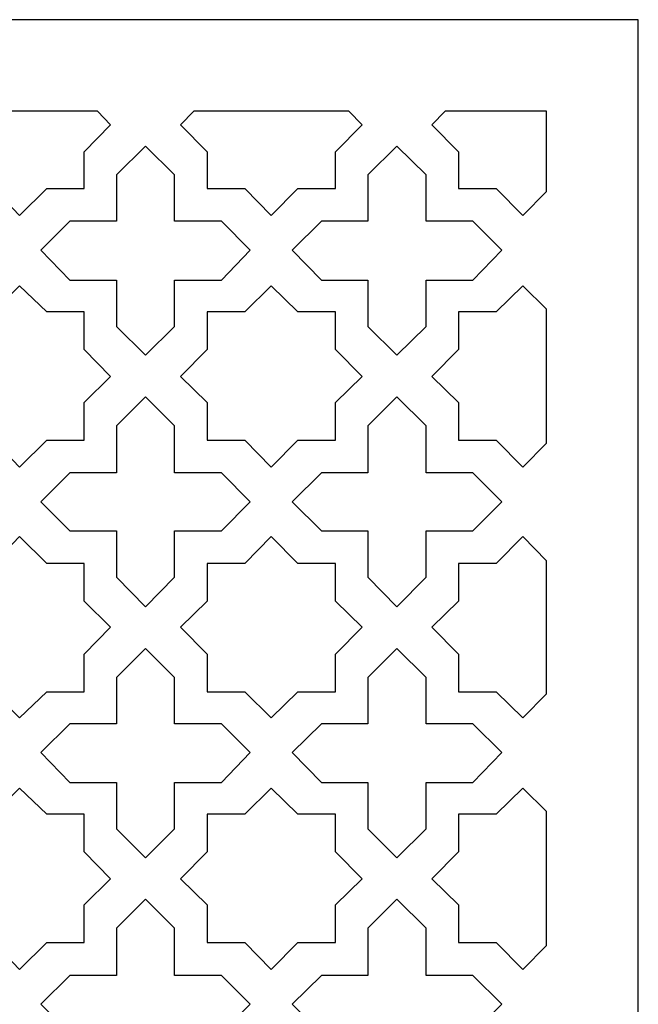
# Model space of a CAD drawing. Units: millimetres. Extents: x -187 to -32, y -115 to 132.
# Drawn here: x -110 to -32, y 8 to 132 of the extents above; entities that cross this region are included whole.
import ezdxf

# ---------------------------------------------------------------- set-up
doc = ezdxf.new("R2010")
doc.units = ezdxf.units.MM
doc.header["$MEASUREMENT"] = 0
doc.layers.add('layer 1', color=7, linetype='Continuous')

msp = doc.modelspace()

# ---------------------------------------------------------------- linework, layer by layer
at = {"layer": 'layer 1', "color": 250}
msp.add_open_spline([(-187.4045, -114.9704), (-187.4045, -114.9704), (-187.4045, 131.8554), (-187.4045, 131.8554), (-187.4045, 131.8554), (-187.4045, 131.8554), (-32.4314, 131.8554), (-32.4314, 131.8554), (-32.4314, 131.8554), (-32.4314, 131.8554), (-32.4314, -114.9704), (-32.4314, -114.9704), (-32.4314, -114.9704), (-32.4314, -114.9704), (-187.4045, -114.9704), (-187.4045, -114.9704)], degree=3, knots=[0, 0, 0, 0, 0.2, 0.2, 0.2, 0.2, 0.4, 0.4, 0.4, 0.4, 0.6, 0.6, 0.6, 0.6, 1, 1, 1, 1], dxfattribs=at)
at = {"layer": 'layer 1', "color": 7}
for points, knots in [([(-117.9014, 110.7024), (-117.9014, 110.7024), (-117.9014, 115.2958), (-117.9014, 115.2958), (-117.9014, 115.2958), (-117.9014, 115.2958), (-121.286, 118.68), (-121.286, 118.68), (-121.286, 118.68), (-121.286, 118.68), (-119.5937, 120.3723), (-119.5937, 120.3723), (-119.5937, 120.3723), (-119.5937, 120.3723), (-100.1693, 120.3723), (-100.1693, 120.3723), (-100.1693, 120.3723), (-100.1693, 120.3723), (-98.5253, 118.68), (-98.5253, 118.68), (-98.5253, 118.68), (-98.5253, 118.68), (-101.8252, 115.2958), (-101.8252, 115.2958), (-101.8252, 115.2958), (-101.8252, 115.2958), (-101.8252, 110.7024), (-101.8252, 110.7024), (-101.8252, 110.7024), (-101.8252, 110.7024), (-106.5392, 110.7024), (-106.5392, 110.7024), (-106.5392, 110.7024), (-106.5392, 110.7024), (-109.9238, 107.3178), (-109.9238, 107.3178), (-109.9238, 107.3178), (-109.9238, 107.3178), (-113.1874, 110.7024), (-113.1874, 110.7024), (-113.1874, 110.7024), (-113.1874, 110.7024), (-117.9014, 110.7024), (-117.9014, 110.7024)], [0, 0, 0, 0, 0.08333333, 0.08333333, 0.08333333, 0.08333333, 0.16666667, 0.16666667, 0.16666667, 0.16666667, 0.25, 0.25, 0.25, 0.25, 0.33333333, 0.33333333, 0.33333333, 0.33333333, 0.41666667, 0.41666667, 0.41666667, 0.41666667, 0.5, 0.5, 0.5, 0.5, 0.58333333, 0.58333333, 0.58333333, 0.58333333, 0.66666667, 0.66666667, 0.66666667, 0.66666667, 0.75, 0.75, 0.75, 0.75, 0.83333333, 0.83333333, 0.83333333, 0.83333333, 1, 1, 1, 1]), ([(-86.4378, 110.7024), (-86.4378, 110.7024), (-86.4378, 115.2958), (-86.4378, 115.2958), (-86.4378, 115.2958), (-86.4378, 115.2958), (-89.762, 118.68), (-89.762, 118.68), (-89.762, 118.68), (-89.762, 118.68), (-88.1061, 120.3723), (-88.1061, 120.3723), (-88.1061, 120.3723), (-88.1061, 120.3723), (-68.6813, 120.3723), (-68.6813, 120.3723), (-68.6813, 120.3723), (-68.6813, 120.3723), (-67.0253, 118.68), (-67.0253, 118.68), (-67.0253, 118.68), (-67.0253, 118.68), (-70.3616, 115.2958), (-70.3616, 115.2958), (-70.3616, 115.2958), (-70.3616, 115.2958), (-70.3616, 110.7024), (-70.3616, 110.7024), (-70.3616, 110.7024), (-70.3616, 110.7024), (-75.0636, 110.7024), (-75.0636, 110.7024), (-75.0636, 110.7024), (-75.0636, 110.7024), (-78.3999, 107.3178), (-78.3999, 107.3178), (-78.3999, 107.3178), (-78.3999, 107.3178), (-81.7238, 110.7024), (-81.7238, 110.7024), (-81.7238, 110.7024), (-81.7238, 110.7024), (-86.4378, 110.7024), (-86.4378, 110.7024)], [0, 0, 0, 0, 0.08333333, 0.08333333, 0.08333333, 0.08333333, 0.16666667, 0.16666667, 0.16666667, 0.16666667, 0.25, 0.25, 0.25, 0.25, 0.33333333, 0.33333333, 0.33333333, 0.33333333, 0.41666667, 0.41666667, 0.41666667, 0.41666667, 0.5, 0.5, 0.5, 0.5, 0.58333333, 0.58333333, 0.58333333, 0.58333333, 0.66666667, 0.66666667, 0.66666667, 0.66666667, 0.75, 0.75, 0.75, 0.75, 0.83333333, 0.83333333, 0.83333333, 0.83333333, 1, 1, 1, 1]), ([(-54.9378, 110.7024), (-54.9378, 110.7024), (-54.9378, 115.2958), (-54.9378, 115.2958), (-54.9378, 115.2958), (-54.9378, 115.2958), (-58.2741, 118.68), (-58.2741, 118.68), (-58.2741, 118.68), (-58.2741, 118.68), (-56.6181, 120.3723), (-56.6181, 120.3723), (-56.6181, 120.3723), (-56.6181, 120.3723), (-43.9142, 120.3723), (-43.9142, 120.3723), (-43.9142, 120.3723), (-43.9142, 120.3723), (-43.9142, 110.3399), (-43.9142, 110.3399), (-43.9142, 110.3399), (-43.9142, 110.3399), (-46.8999, 107.3178), (-46.8999, 107.3178), (-46.8999, 107.3178), (-46.8999, 107.3178), (-50.2358, 110.7024), (-50.2358, 110.7024), (-50.2358, 110.7024), (-50.2358, 110.7024), (-54.9378, 110.7024), (-54.9378, 110.7024)], [0, 0, 0, 0, 0.11111111, 0.11111111, 0.11111111, 0.11111111, 0.22222222, 0.22222222, 0.22222222, 0.22222222, 0.33333333, 0.33333333, 0.33333333, 0.33333333, 0.44444444, 0.44444444, 0.44444444, 0.44444444, 0.55555556, 0.55555556, 0.55555556, 0.55555556, 0.66666667, 0.66666667, 0.66666667, 0.66666667, 0.77777778, 0.77777778, 0.77777778, 0.77777778, 1, 1, 1, 1]), ([(-103.6385, 99.2193), (-103.6385, 99.2193), (-107.2646, 102.9664), (-107.2646, 102.9664), (-107.2646, 102.9664), (-107.2646, 102.9664), (-103.6385, 106.5928), (-103.6385, 106.5928), (-103.6385, 106.5928), (-103.6385, 106.5928), (-97.7999, 106.5928), (-97.7999, 106.5928), (-97.7999, 106.5928), (-97.7999, 106.5928), (-97.7999, 112.3947), (-97.7999, 112.3947), (-97.7999, 112.3947), (-97.7999, 112.3947), (-94.1618, 116.0208), (-94.1618, 116.0208), (-94.1618, 116.0208), (-94.1618, 116.0208), (-90.5114, 112.3947), (-90.5114, 112.3947), (-90.5114, 112.3947), (-90.5114, 112.3947), (-90.5114, 106.5928), (-90.5114, 106.5928), (-90.5114, 106.5928), (-90.5114, 106.5928), (-84.6489, 106.5928), (-84.6489, 106.5928), (-84.6489, 106.5928), (-84.6489, 106.5928), (-81.0347, 102.9664), (-81.0347, 102.9664), (-81.0347, 102.9664), (-81.0347, 102.9664), (-84.6489, 99.2193), (-84.6489, 99.2193), (-84.6489, 99.2193), (-84.6489, 99.2193), (-90.5114, 99.2193), (-90.5114, 99.2193), (-90.5114, 99.2193), (-90.5114, 99.2193), (-90.5234, 93.4174), (-90.5234, 93.4174), (-90.5234, 93.4174), (-90.5234, 93.4174), (-94.1618, 89.7909), (-94.1618, 89.7909), (-94.1618, 89.7909), (-94.1618, 89.7909), (-97.8123, 93.4174), (-97.8123, 93.4174), (-97.8123, 93.4174), (-97.8123, 93.4174), (-97.7999, 99.2193), (-97.7999, 99.2193), (-97.7999, 99.2193), (-97.7999, 99.2193), (-103.6385, 99.2193), (-103.6385, 99.2193)], [0, 0, 0, 0, 0.05882353, 0.05882353, 0.05882353, 0.05882353, 0.11764706, 0.11764706, 0.11764706, 0.11764706, 0.17647059, 0.17647059, 0.17647059, 0.17647059, 0.23529412, 0.23529412, 0.23529412, 0.23529412, 0.29411765, 0.29411765, 0.29411765, 0.29411765, 0.35294118, 0.35294118, 0.35294118, 0.35294118, 0.41176471, 0.41176471, 0.41176471, 0.41176471, 0.47058824, 0.47058824, 0.47058824, 0.47058824, 0.52941176, 0.52941176, 0.52941176, 0.52941176, 0.58823529, 0.58823529, 0.58823529, 0.58823529, 0.64705882, 0.64705882, 0.64705882, 0.64705882, 0.70588235, 0.70588235, 0.70588235, 0.70588235, 0.76470588, 0.76470588, 0.76470588, 0.76470588, 0.82352941, 0.82352941, 0.82352941, 0.82352941, 0.88235294, 0.88235294, 0.88235294, 0.88235294, 1, 1, 1, 1]), ([(-72.1262, 99.2193), (-72.1262, 99.2193), (-75.801, 102.9664), (-75.801, 102.9664), (-75.801, 102.9664), (-75.801, 102.9664), (-72.1262, 106.5928), (-72.1262, 106.5928), (-72.1262, 106.5928), (-72.1262, 106.5928), (-66.3123, 106.5928), (-66.3123, 106.5928), (-66.3123, 106.5928), (-66.3123, 106.5928), (-66.3123, 112.3947), (-66.3123, 112.3947), (-66.3123, 112.3947), (-66.3123, 112.3947), (-62.6739, 116.0208), (-62.6739, 116.0208), (-62.6739, 116.0208), (-62.6739, 116.0208), (-59.0114, 112.3947), (-59.0114, 112.3947), (-59.0114, 112.3947), (-59.0114, 112.3947), (-59.0114, 106.5928), (-59.0114, 106.5928), (-59.0114, 106.5928), (-59.0114, 106.5928), (-53.1612, 106.5928), (-53.1612, 106.5928), (-53.1612, 106.5928), (-53.1612, 106.5928), (-49.5348, 102.9664), (-49.5348, 102.9664), (-49.5348, 102.9664), (-49.5348, 102.9664), (-53.1612, 99.2193), (-53.1612, 99.2193), (-53.1612, 99.2193), (-53.1612, 99.2193), (-59.0114, 99.2193), (-59.0114, 99.2193), (-59.0114, 99.2193), (-59.0114, 99.2193), (-59.0234, 93.4174), (-59.0234, 93.4174), (-59.0234, 93.4174), (-59.0234, 93.4174), (-62.6739, 89.7909), (-62.6739, 89.7909), (-62.6739, 89.7909), (-62.6739, 89.7909), (-66.3243, 93.4174), (-66.3243, 93.4174), (-66.3243, 93.4174), (-66.3243, 93.4174), (-66.3123, 99.2193), (-66.3123, 99.2193), (-66.3123, 99.2193), (-66.3123, 99.2193), (-72.1262, 99.2193), (-72.1262, 99.2193)], [0, 0, 0, 0, 0.05882353, 0.05882353, 0.05882353, 0.05882353, 0.11764706, 0.11764706, 0.11764706, 0.11764706, 0.17647059, 0.17647059, 0.17647059, 0.17647059, 0.23529412, 0.23529412, 0.23529412, 0.23529412, 0.29411765, 0.29411765, 0.29411765, 0.29411765, 0.35294118, 0.35294118, 0.35294118, 0.35294118, 0.41176471, 0.41176471, 0.41176471, 0.41176471, 0.47058824, 0.47058824, 0.47058824, 0.47058824, 0.52941176, 0.52941176, 0.52941176, 0.52941176, 0.58823529, 0.58823529, 0.58823529, 0.58823529, 0.64705882, 0.64705882, 0.64705882, 0.64705882, 0.70588235, 0.70588235, 0.70588235, 0.70588235, 0.76470588, 0.76470588, 0.76470588, 0.76470588, 0.82352941, 0.82352941, 0.82352941, 0.82352941, 0.88235294, 0.88235294, 0.88235294, 0.88235294, 1, 1, 1, 1]), ([(-117.9014, 79.1541), (-117.9014, 79.1541), (-117.9014, 83.8681), (-117.9014, 83.8681), (-117.9014, 83.8681), (-117.9014, 83.8681), (-121.286, 87.1317), (-121.286, 87.1317), (-121.286, 87.1317), (-121.286, 87.1317), (-117.9014, 90.5163), (-117.9014, 90.5163), (-117.9014, 90.5163), (-117.9014, 90.5163), (-117.9014, 95.2303), (-117.9014, 95.2303), (-117.9014, 95.2303), (-117.9014, 95.2303), (-113.1874, 95.2303), (-113.1874, 95.2303), (-113.1874, 95.2303), (-113.1874, 95.2303), (-109.9238, 98.4939), (-109.9238, 98.4939), (-109.9238, 98.4939), (-109.9238, 98.4939), (-106.5392, 95.2303), (-106.5392, 95.2303), (-106.5392, 95.2303), (-106.5392, 95.2303), (-101.8252, 95.2303), (-101.8252, 95.2303), (-101.8252, 95.2303), (-101.8252, 95.2303), (-101.8252, 90.5163), (-101.8252, 90.5163), (-101.8252, 90.5163), (-101.8252, 90.5163), (-98.5253, 87.1317), (-98.5253, 87.1317), (-98.5253, 87.1317), (-98.5253, 87.1317), (-101.8252, 83.8681), (-101.8252, 83.8681), (-101.8252, 83.8681), (-101.8252, 83.8681), (-101.8252, 79.1541), (-101.8252, 79.1541), (-101.8252, 79.1541), (-101.8252, 79.1541), (-106.5392, 79.1541), (-106.5392, 79.1541), (-106.5392, 79.1541), (-106.5392, 79.1541), (-109.9238, 75.7696), (-109.9238, 75.7696), (-109.9238, 75.7696), (-109.9238, 75.7696), (-113.1874, 79.1541), (-113.1874, 79.1541), (-113.1874, 79.1541), (-113.1874, 79.1541), (-117.9014, 79.1541), (-117.9014, 79.1541)], [0, 0, 0, 0, 0.05882353, 0.05882353, 0.05882353, 0.05882353, 0.11764706, 0.11764706, 0.11764706, 0.11764706, 0.17647059, 0.17647059, 0.17647059, 0.17647059, 0.23529412, 0.23529412, 0.23529412, 0.23529412, 0.29411765, 0.29411765, 0.29411765, 0.29411765, 0.35294118, 0.35294118, 0.35294118, 0.35294118, 0.41176471, 0.41176471, 0.41176471, 0.41176471, 0.47058824, 0.47058824, 0.47058824, 0.47058824, 0.52941176, 0.52941176, 0.52941176, 0.52941176, 0.58823529, 0.58823529, 0.58823529, 0.58823529, 0.64705882, 0.64705882, 0.64705882, 0.64705882, 0.70588235, 0.70588235, 0.70588235, 0.70588235, 0.76470588, 0.76470588, 0.76470588, 0.76470588, 0.82352941, 0.82352941, 0.82352941, 0.82352941, 0.88235294, 0.88235294, 0.88235294, 0.88235294, 1, 1, 1, 1]), ([(-86.4378, 79.1541), (-86.4378, 79.1541), (-86.4378, 83.8681), (-86.4378, 83.8681), (-86.4378, 83.8681), (-86.4378, 83.8681), (-89.762, 87.1317), (-89.762, 87.1317), (-89.762, 87.1317), (-89.762, 87.1317), (-86.4378, 90.5163), (-86.4378, 90.5163), (-86.4378, 90.5163), (-86.4378, 90.5163), (-86.4378, 95.2303), (-86.4378, 95.2303), (-86.4378, 95.2303), (-86.4378, 95.2303), (-81.7238, 95.2303), (-81.7238, 95.2303), (-81.7238, 95.2303), (-81.7238, 95.2303), (-78.3999, 98.4939), (-78.3999, 98.4939), (-78.3999, 98.4939), (-78.3999, 98.4939), (-75.0636, 95.2303), (-75.0636, 95.2303), (-75.0636, 95.2303), (-75.0636, 95.2303), (-70.3616, 95.2303), (-70.3616, 95.2303), (-70.3616, 95.2303), (-70.3616, 95.2303), (-70.3616, 90.5163), (-70.3616, 90.5163), (-70.3616, 90.5163), (-70.3616, 90.5163), (-67.0253, 87.1317), (-67.0253, 87.1317), (-67.0253, 87.1317), (-67.0253, 87.1317), (-70.3616, 83.8681), (-70.3616, 83.8681), (-70.3616, 83.8681), (-70.3616, 83.8681), (-70.3616, 79.1541), (-70.3616, 79.1541), (-70.3616, 79.1541), (-70.3616, 79.1541), (-75.0636, 79.1541), (-75.0636, 79.1541), (-75.0636, 79.1541), (-75.0636, 79.1541), (-78.3999, 75.7696), (-78.3999, 75.7696), (-78.3999, 75.7696), (-78.3999, 75.7696), (-81.7238, 79.1541), (-81.7238, 79.1541), (-81.7238, 79.1541), (-81.7238, 79.1541), (-86.4378, 79.1541), (-86.4378, 79.1541)], [0, 0, 0, 0, 0.05882353, 0.05882353, 0.05882353, 0.05882353, 0.11764706, 0.11764706, 0.11764706, 0.11764706, 0.17647059, 0.17647059, 0.17647059, 0.17647059, 0.23529412, 0.23529412, 0.23529412, 0.23529412, 0.29411765, 0.29411765, 0.29411765, 0.29411765, 0.35294118, 0.35294118, 0.35294118, 0.35294118, 0.41176471, 0.41176471, 0.41176471, 0.41176471, 0.47058824, 0.47058824, 0.47058824, 0.47058824, 0.52941176, 0.52941176, 0.52941176, 0.52941176, 0.58823529, 0.58823529, 0.58823529, 0.58823529, 0.64705882, 0.64705882, 0.64705882, 0.64705882, 0.70588235, 0.70588235, 0.70588235, 0.70588235, 0.76470588, 0.76470588, 0.76470588, 0.76470588, 0.82352941, 0.82352941, 0.82352941, 0.82352941, 0.88235294, 0.88235294, 0.88235294, 0.88235294, 1, 1, 1, 1]), ([(-54.9378, 79.1541), (-54.9378, 79.1541), (-54.9378, 83.8681), (-54.9378, 83.8681), (-54.9378, 83.8681), (-54.9378, 83.8681), (-58.2741, 87.1317), (-58.2741, 87.1317), (-58.2741, 87.1317), (-58.2741, 87.1317), (-54.9378, 90.5163), (-54.9378, 90.5163), (-54.9378, 90.5163), (-54.9378, 90.5163), (-54.9378, 95.2303), (-54.9378, 95.2303), (-54.9378, 95.2303), (-54.9378, 95.2303), (-50.2358, 95.2303), (-50.2358, 95.2303), (-50.2358, 95.2303), (-50.2358, 95.2303), (-46.8999, 98.4939), (-46.8999, 98.4939), (-46.8999, 98.4939), (-46.8999, 98.4939), (-43.9142, 95.5932), (-43.9142, 95.5932), (-43.9142, 95.5932), (-43.9142, 95.5932), (-43.9142, 78.7916), (-43.9142, 78.7916), (-43.9142, 78.7916), (-43.9142, 78.7916), (-46.8999, 75.7696), (-46.8999, 75.7696), (-46.8999, 75.7696), (-46.8999, 75.7696), (-50.2358, 79.1541), (-50.2358, 79.1541), (-50.2358, 79.1541), (-50.2358, 79.1541), (-54.9378, 79.1541), (-54.9378, 79.1541)], [0, 0, 0, 0, 0.08333333, 0.08333333, 0.08333333, 0.08333333, 0.16666667, 0.16666667, 0.16666667, 0.16666667, 0.25, 0.25, 0.25, 0.25, 0.33333333, 0.33333333, 0.33333333, 0.33333333, 0.41666667, 0.41666667, 0.41666667, 0.41666667, 0.5, 0.5, 0.5, 0.5, 0.58333333, 0.58333333, 0.58333333, 0.58333333, 0.66666667, 0.66666667, 0.66666667, 0.66666667, 0.75, 0.75, 0.75, 0.75, 0.83333333, 0.83333333, 0.83333333, 0.83333333, 1, 1, 1, 1]), ([(-103.6385, 67.792), (-103.6385, 67.792), (-107.2646, 71.4181), (-107.2646, 71.4181), (-107.2646, 71.4181), (-107.2646, 71.4181), (-103.6385, 75.0446), (-103.6385, 75.0446), (-103.6385, 75.0446), (-103.6385, 75.0446), (-97.7999, 75.0446), (-97.7999, 75.0446), (-97.7999, 75.0446), (-97.7999, 75.0446), (-97.7999, 80.9674), (-97.7999, 80.9674), (-97.7999, 80.9674), (-97.7999, 80.9674), (-94.1618, 84.5935), (-94.1618, 84.5935), (-94.1618, 84.5935), (-94.1618, 84.5935), (-90.5114, 80.9674), (-90.5114, 80.9674), (-90.5114, 80.9674), (-90.5114, 80.9674), (-90.5114, 75.0446), (-90.5114, 75.0446), (-90.5114, 75.0446), (-90.5114, 75.0446), (-84.6489, 75.0446), (-84.6489, 75.0446), (-84.6489, 75.0446), (-84.6489, 75.0446), (-81.0347, 71.4181), (-81.0347, 71.4181), (-81.0347, 71.4181), (-81.0347, 71.4181), (-84.6489, 67.792), (-84.6489, 67.792), (-84.6489, 67.792), (-84.6489, 67.792), (-90.5114, 67.792), (-90.5114, 67.792), (-90.5114, 67.792), (-90.5114, 67.792), (-90.5234, 61.9901), (-90.5234, 61.9901), (-90.5234, 61.9901), (-90.5234, 61.9901), (-94.1618, 58.2427), (-94.1618, 58.2427), (-94.1618, 58.2427), (-94.1618, 58.2427), (-97.8123, 61.9901), (-97.8123, 61.9901), (-97.8123, 61.9901), (-97.8123, 61.9901), (-97.7999, 67.792), (-97.7999, 67.792), (-97.7999, 67.792), (-97.7999, 67.792), (-103.6385, 67.792), (-103.6385, 67.792)], [0, 0, 0, 0, 0.05882353, 0.05882353, 0.05882353, 0.05882353, 0.11764706, 0.11764706, 0.11764706, 0.11764706, 0.17647059, 0.17647059, 0.17647059, 0.17647059, 0.23529412, 0.23529412, 0.23529412, 0.23529412, 0.29411765, 0.29411765, 0.29411765, 0.29411765, 0.35294118, 0.35294118, 0.35294118, 0.35294118, 0.41176471, 0.41176471, 0.41176471, 0.41176471, 0.47058824, 0.47058824, 0.47058824, 0.47058824, 0.52941176, 0.52941176, 0.52941176, 0.52941176, 0.58823529, 0.58823529, 0.58823529, 0.58823529, 0.64705882, 0.64705882, 0.64705882, 0.64705882, 0.70588235, 0.70588235, 0.70588235, 0.70588235, 0.76470588, 0.76470588, 0.76470588, 0.76470588, 0.82352941, 0.82352941, 0.82352941, 0.82352941, 0.88235294, 0.88235294, 0.88235294, 0.88235294, 1, 1, 1, 1]), ([(-72.1262, 67.792), (-72.1262, 67.792), (-75.801, 71.4181), (-75.801, 71.4181), (-75.801, 71.4181), (-75.801, 71.4181), (-72.1262, 75.0446), (-72.1262, 75.0446), (-72.1262, 75.0446), (-72.1262, 75.0446), (-66.3123, 75.0446), (-66.3123, 75.0446), (-66.3123, 75.0446), (-66.3123, 75.0446), (-66.3123, 80.9674), (-66.3123, 80.9674), (-66.3123, 80.9674), (-66.3123, 80.9674), (-62.6739, 84.5935), (-62.6739, 84.5935), (-62.6739, 84.5935), (-62.6739, 84.5935), (-59.0114, 80.9674), (-59.0114, 80.9674), (-59.0114, 80.9674), (-59.0114, 80.9674), (-59.0114, 75.0446), (-59.0114, 75.0446), (-59.0114, 75.0446), (-59.0114, 75.0446), (-53.1612, 75.0446), (-53.1612, 75.0446), (-53.1612, 75.0446), (-53.1612, 75.0446), (-49.5348, 71.4181), (-49.5348, 71.4181), (-49.5348, 71.4181), (-49.5348, 71.4181), (-53.1612, 67.792), (-53.1612, 67.792), (-53.1612, 67.792), (-53.1612, 67.792), (-59.0114, 67.792), (-59.0114, 67.792), (-59.0114, 67.792), (-59.0114, 67.792), (-59.0234, 61.9901), (-59.0234, 61.9901), (-59.0234, 61.9901), (-59.0234, 61.9901), (-62.6739, 58.2427), (-62.6739, 58.2427), (-62.6739, 58.2427), (-62.6739, 58.2427), (-66.3243, 61.9901), (-66.3243, 61.9901), (-66.3243, 61.9901), (-66.3243, 61.9901), (-66.3123, 67.792), (-66.3123, 67.792), (-66.3123, 67.792), (-66.3123, 67.792), (-72.1262, 67.792), (-72.1262, 67.792)], [0, 0, 0, 0, 0.05882353, 0.05882353, 0.05882353, 0.05882353, 0.11764706, 0.11764706, 0.11764706, 0.11764706, 0.17647059, 0.17647059, 0.17647059, 0.17647059, 0.23529412, 0.23529412, 0.23529412, 0.23529412, 0.29411765, 0.29411765, 0.29411765, 0.29411765, 0.35294118, 0.35294118, 0.35294118, 0.35294118, 0.41176471, 0.41176471, 0.41176471, 0.41176471, 0.47058824, 0.47058824, 0.47058824, 0.47058824, 0.52941176, 0.52941176, 0.52941176, 0.52941176, 0.58823529, 0.58823529, 0.58823529, 0.58823529, 0.64705882, 0.64705882, 0.64705882, 0.64705882, 0.70588235, 0.70588235, 0.70588235, 0.70588235, 0.76470588, 0.76470588, 0.76470588, 0.76470588, 0.82352941, 0.82352941, 0.82352941, 0.82352941, 0.88235294, 0.88235294, 0.88235294, 0.88235294, 1, 1, 1, 1]), ([(-117.9014, 47.6059), (-117.9014, 47.6059), (-117.9014, 52.3199), (-117.9014, 52.3199), (-117.9014, 52.3199), (-117.9014, 52.3199), (-121.286, 55.7044), (-121.286, 55.7044), (-121.286, 55.7044), (-121.286, 55.7044), (-117.9014, 58.9681), (-117.9014, 58.9681), (-117.9014, 58.9681), (-117.9014, 58.9681), (-117.9014, 63.682), (-117.9014, 63.682), (-117.9014, 63.682), (-117.9014, 63.682), (-113.1874, 63.682), (-113.1874, 63.682), (-113.1874, 63.682), (-113.1874, 63.682), (-109.9238, 67.0666), (-109.9238, 67.0666), (-109.9238, 67.0666), (-109.9238, 67.0666), (-106.5392, 63.682), (-106.5392, 63.682), (-106.5392, 63.682), (-106.5392, 63.682), (-101.8252, 63.682), (-101.8252, 63.682), (-101.8252, 63.682), (-101.8252, 63.682), (-101.8252, 58.9681), (-101.8252, 58.9681), (-101.8252, 58.9681), (-101.8252, 58.9681), (-98.5253, 55.7044), (-98.5253, 55.7044), (-98.5253, 55.7044), (-98.5253, 55.7044), (-101.8252, 52.3199), (-101.8252, 52.3199), (-101.8252, 52.3199), (-101.8252, 52.3199), (-101.8252, 47.6059), (-101.8252, 47.6059), (-101.8252, 47.6059), (-101.8252, 47.6059), (-106.5392, 47.6059), (-106.5392, 47.6059), (-106.5392, 47.6059), (-106.5392, 47.6059), (-109.9238, 44.3423), (-109.9238, 44.3423), (-109.9238, 44.3423), (-109.9238, 44.3423), (-113.1874, 47.6059), (-113.1874, 47.6059), (-113.1874, 47.6059), (-113.1874, 47.6059), (-117.9014, 47.6059), (-117.9014, 47.6059)], [0, 0, 0, 0, 0.05882353, 0.05882353, 0.05882353, 0.05882353, 0.11764706, 0.11764706, 0.11764706, 0.11764706, 0.17647059, 0.17647059, 0.17647059, 0.17647059, 0.23529412, 0.23529412, 0.23529412, 0.23529412, 0.29411765, 0.29411765, 0.29411765, 0.29411765, 0.35294118, 0.35294118, 0.35294118, 0.35294118, 0.41176471, 0.41176471, 0.41176471, 0.41176471, 0.47058824, 0.47058824, 0.47058824, 0.47058824, 0.52941176, 0.52941176, 0.52941176, 0.52941176, 0.58823529, 0.58823529, 0.58823529, 0.58823529, 0.64705882, 0.64705882, 0.64705882, 0.64705882, 0.70588235, 0.70588235, 0.70588235, 0.70588235, 0.76470588, 0.76470588, 0.76470588, 0.76470588, 0.82352941, 0.82352941, 0.82352941, 0.82352941, 0.88235294, 0.88235294, 0.88235294, 0.88235294, 1, 1, 1, 1]), ([(-86.4378, 47.6059), (-86.4378, 47.6059), (-86.4378, 52.3199), (-86.4378, 52.3199), (-86.4378, 52.3199), (-86.4378, 52.3199), (-89.762, 55.7044), (-89.762, 55.7044), (-89.762, 55.7044), (-89.762, 55.7044), (-86.4378, 58.9681), (-86.4378, 58.9681), (-86.4378, 58.9681), (-86.4378, 58.9681), (-86.4378, 63.682), (-86.4378, 63.682), (-86.4378, 63.682), (-86.4378, 63.682), (-81.7238, 63.682), (-81.7238, 63.682), (-81.7238, 63.682), (-81.7238, 63.682), (-78.3999, 67.0666), (-78.3999, 67.0666), (-78.3999, 67.0666), (-78.3999, 67.0666), (-75.0636, 63.682), (-75.0636, 63.682), (-75.0636, 63.682), (-75.0636, 63.682), (-70.3616, 63.682), (-70.3616, 63.682), (-70.3616, 63.682), (-70.3616, 63.682), (-70.3616, 58.9681), (-70.3616, 58.9681), (-70.3616, 58.9681), (-70.3616, 58.9681), (-67.0253, 55.7044), (-67.0253, 55.7044), (-67.0253, 55.7044), (-67.0253, 55.7044), (-70.3616, 52.3199), (-70.3616, 52.3199), (-70.3616, 52.3199), (-70.3616, 52.3199), (-70.3616, 47.6059), (-70.3616, 47.6059), (-70.3616, 47.6059), (-70.3616, 47.6059), (-75.0636, 47.6059), (-75.0636, 47.6059), (-75.0636, 47.6059), (-75.0636, 47.6059), (-78.3999, 44.3423), (-78.3999, 44.3423), (-78.3999, 44.3423), (-78.3999, 44.3423), (-81.7238, 47.6059), (-81.7238, 47.6059), (-81.7238, 47.6059), (-81.7238, 47.6059), (-86.4378, 47.6059), (-86.4378, 47.6059)], [0, 0, 0, 0, 0.05882353, 0.05882353, 0.05882353, 0.05882353, 0.11764706, 0.11764706, 0.11764706, 0.11764706, 0.17647059, 0.17647059, 0.17647059, 0.17647059, 0.23529412, 0.23529412, 0.23529412, 0.23529412, 0.29411765, 0.29411765, 0.29411765, 0.29411765, 0.35294118, 0.35294118, 0.35294118, 0.35294118, 0.41176471, 0.41176471, 0.41176471, 0.41176471, 0.47058824, 0.47058824, 0.47058824, 0.47058824, 0.52941176, 0.52941176, 0.52941176, 0.52941176, 0.58823529, 0.58823529, 0.58823529, 0.58823529, 0.64705882, 0.64705882, 0.64705882, 0.64705882, 0.70588235, 0.70588235, 0.70588235, 0.70588235, 0.76470588, 0.76470588, 0.76470588, 0.76470588, 0.82352941, 0.82352941, 0.82352941, 0.82352941, 0.88235294, 0.88235294, 0.88235294, 0.88235294, 1, 1, 1, 1]), ([(-54.9378, 47.6059), (-54.9378, 47.6059), (-54.9378, 52.3199), (-54.9378, 52.3199), (-54.9378, 52.3199), (-54.9378, 52.3199), (-58.2741, 55.7044), (-58.2741, 55.7044), (-58.2741, 55.7044), (-58.2741, 55.7044), (-54.9378, 58.9681), (-54.9378, 58.9681), (-54.9378, 58.9681), (-54.9378, 58.9681), (-54.9378, 63.682), (-54.9378, 63.682), (-54.9378, 63.682), (-54.9378, 63.682), (-50.2358, 63.682), (-50.2358, 63.682), (-50.2358, 63.682), (-50.2358, 63.682), (-46.8999, 67.0666), (-46.8999, 67.0666), (-46.8999, 67.0666), (-46.8999, 67.0666), (-43.9142, 64.0449), (-43.9142, 64.0449), (-43.9142, 64.0449), (-43.9142, 64.0449), (-43.9142, 47.364), (-43.9142, 47.364), (-43.9142, 47.364), (-43.9142, 47.364), (-46.8999, 44.3423), (-46.8999, 44.3423), (-46.8999, 44.3423), (-46.8999, 44.3423), (-50.2358, 47.6059), (-50.2358, 47.6059), (-50.2358, 47.6059), (-50.2358, 47.6059), (-54.9378, 47.6059), (-54.9378, 47.6059)], [0, 0, 0, 0, 0.08333333, 0.08333333, 0.08333333, 0.08333333, 0.16666667, 0.16666667, 0.16666667, 0.16666667, 0.25, 0.25, 0.25, 0.25, 0.33333333, 0.33333333, 0.33333333, 0.33333333, 0.41666667, 0.41666667, 0.41666667, 0.41666667, 0.5, 0.5, 0.5, 0.5, 0.58333333, 0.58333333, 0.58333333, 0.58333333, 0.66666667, 0.66666667, 0.66666667, 0.66666667, 0.75, 0.75, 0.75, 0.75, 0.83333333, 0.83333333, 0.83333333, 0.83333333, 1, 1, 1, 1]), ([(-103.6385, 36.2437), (-103.6385, 36.2437), (-107.2646, 39.9908), (-107.2646, 39.9908), (-107.2646, 39.9908), (-107.2646, 39.9908), (-103.6385, 43.6169), (-103.6385, 43.6169), (-103.6385, 43.6169), (-103.6385, 43.6169), (-97.7999, 43.6169), (-97.7999, 43.6169), (-97.7999, 43.6169), (-97.7999, 43.6169), (-97.7999, 49.4191), (-97.7999, 49.4191), (-97.7999, 49.4191), (-97.7999, 49.4191), (-94.1618, 53.0452), (-94.1618, 53.0452), (-94.1618, 53.0452), (-94.1618, 53.0452), (-90.5114, 49.4191), (-90.5114, 49.4191), (-90.5114, 49.4191), (-90.5114, 49.4191), (-90.5114, 43.6169), (-90.5114, 43.6169), (-90.5114, 43.6169), (-90.5114, 43.6169), (-84.6489, 43.6169), (-84.6489, 43.6169), (-84.6489, 43.6169), (-84.6489, 43.6169), (-81.0347, 39.9908), (-81.0347, 39.9908), (-81.0347, 39.9908), (-81.0347, 39.9908), (-84.6489, 36.2437), (-84.6489, 36.2437), (-84.6489, 36.2437), (-84.6489, 36.2437), (-90.5114, 36.2437), (-90.5114, 36.2437), (-90.5114, 36.2437), (-90.5114, 36.2437), (-90.5234, 30.4418), (-90.5234, 30.4418), (-90.5234, 30.4418), (-90.5234, 30.4418), (-94.1618, 26.8154), (-94.1618, 26.8154), (-94.1618, 26.8154), (-94.1618, 26.8154), (-97.8123, 30.4418), (-97.8123, 30.4418), (-97.8123, 30.4418), (-97.8123, 30.4418), (-97.7999, 36.2437), (-97.7999, 36.2437), (-97.7999, 36.2437), (-97.7999, 36.2437), (-103.6385, 36.2437), (-103.6385, 36.2437)], [0, 0, 0, 0, 0.05882353, 0.05882353, 0.05882353, 0.05882353, 0.11764706, 0.11764706, 0.11764706, 0.11764706, 0.17647059, 0.17647059, 0.17647059, 0.17647059, 0.23529412, 0.23529412, 0.23529412, 0.23529412, 0.29411765, 0.29411765, 0.29411765, 0.29411765, 0.35294118, 0.35294118, 0.35294118, 0.35294118, 0.41176471, 0.41176471, 0.41176471, 0.41176471, 0.47058824, 0.47058824, 0.47058824, 0.47058824, 0.52941176, 0.52941176, 0.52941176, 0.52941176, 0.58823529, 0.58823529, 0.58823529, 0.58823529, 0.64705882, 0.64705882, 0.64705882, 0.64705882, 0.70588235, 0.70588235, 0.70588235, 0.70588235, 0.76470588, 0.76470588, 0.76470588, 0.76470588, 0.82352941, 0.82352941, 0.82352941, 0.82352941, 0.88235294, 0.88235294, 0.88235294, 0.88235294, 1, 1, 1, 1]), ([(-72.1262, 36.2437), (-72.1262, 36.2437), (-75.801, 39.9908), (-75.801, 39.9908), (-75.801, 39.9908), (-75.801, 39.9908), (-72.1262, 43.6169), (-72.1262, 43.6169), (-72.1262, 43.6169), (-72.1262, 43.6169), (-66.3123, 43.6169), (-66.3123, 43.6169), (-66.3123, 43.6169), (-66.3123, 43.6169), (-66.3123, 49.4191), (-66.3123, 49.4191), (-66.3123, 49.4191), (-66.3123, 49.4191), (-62.6739, 53.0452), (-62.6739, 53.0452), (-62.6739, 53.0452), (-62.6739, 53.0452), (-59.0114, 49.4191), (-59.0114, 49.4191), (-59.0114, 49.4191), (-59.0114, 49.4191), (-59.0114, 43.6169), (-59.0114, 43.6169), (-59.0114, 43.6169), (-59.0114, 43.6169), (-53.1612, 43.6169), (-53.1612, 43.6169), (-53.1612, 43.6169), (-53.1612, 43.6169), (-49.5348, 39.9908), (-49.5348, 39.9908), (-49.5348, 39.9908), (-49.5348, 39.9908), (-53.1612, 36.2437), (-53.1612, 36.2437), (-53.1612, 36.2437), (-53.1612, 36.2437), (-59.0114, 36.2437), (-59.0114, 36.2437), (-59.0114, 36.2437), (-59.0114, 36.2437), (-59.0234, 30.4418), (-59.0234, 30.4418), (-59.0234, 30.4418), (-59.0234, 30.4418), (-62.6739, 26.8154), (-62.6739, 26.8154), (-62.6739, 26.8154), (-62.6739, 26.8154), (-66.3243, 30.4418), (-66.3243, 30.4418), (-66.3243, 30.4418), (-66.3243, 30.4418), (-66.3123, 36.2437), (-66.3123, 36.2437), (-66.3123, 36.2437), (-66.3123, 36.2437), (-72.1262, 36.2437), (-72.1262, 36.2437)], [0, 0, 0, 0, 0.05882353, 0.05882353, 0.05882353, 0.05882353, 0.11764706, 0.11764706, 0.11764706, 0.11764706, 0.17647059, 0.17647059, 0.17647059, 0.17647059, 0.23529412, 0.23529412, 0.23529412, 0.23529412, 0.29411765, 0.29411765, 0.29411765, 0.29411765, 0.35294118, 0.35294118, 0.35294118, 0.35294118, 0.41176471, 0.41176471, 0.41176471, 0.41176471, 0.47058824, 0.47058824, 0.47058824, 0.47058824, 0.52941176, 0.52941176, 0.52941176, 0.52941176, 0.58823529, 0.58823529, 0.58823529, 0.58823529, 0.64705882, 0.64705882, 0.64705882, 0.64705882, 0.70588235, 0.70588235, 0.70588235, 0.70588235, 0.76470588, 0.76470588, 0.76470588, 0.76470588, 0.82352941, 0.82352941, 0.82352941, 0.82352941, 0.88235294, 0.88235294, 0.88235294, 0.88235294, 1, 1, 1, 1]), ([(-117.9014, 16.1786), (-117.9014, 16.1786), (-117.9014, 20.8926), (-117.9014, 20.8926), (-117.9014, 20.8926), (-117.9014, 20.8926), (-121.286, 24.1562), (-121.286, 24.1562), (-121.286, 24.1562), (-121.286, 24.1562), (-117.9014, 27.5407), (-117.9014, 27.5407), (-117.9014, 27.5407), (-117.9014, 27.5407), (-117.9014, 32.2547), (-117.9014, 32.2547), (-117.9014, 32.2547), (-117.9014, 32.2547), (-113.1874, 32.2547), (-113.1874, 32.2547), (-113.1874, 32.2547), (-113.1874, 32.2547), (-109.9238, 35.5184), (-109.9238, 35.5184), (-109.9238, 35.5184), (-109.9238, 35.5184), (-106.5392, 32.2547), (-106.5392, 32.2547), (-106.5392, 32.2547), (-106.5392, 32.2547), (-101.8252, 32.2547), (-101.8252, 32.2547), (-101.8252, 32.2547), (-101.8252, 32.2547), (-101.8252, 27.5407), (-101.8252, 27.5407), (-101.8252, 27.5407), (-101.8252, 27.5407), (-98.5253, 24.1562), (-98.5253, 24.1562), (-98.5253, 24.1562), (-98.5253, 24.1562), (-101.8252, 20.8926), (-101.8252, 20.8926), (-101.8252, 20.8926), (-101.8252, 20.8926), (-101.8252, 16.1786), (-101.8252, 16.1786), (-101.8252, 16.1786), (-101.8252, 16.1786), (-106.5392, 16.1786), (-106.5392, 16.1786), (-106.5392, 16.1786), (-106.5392, 16.1786), (-109.9238, 12.794), (-109.9238, 12.794), (-109.9238, 12.794), (-109.9238, 12.794), (-113.1874, 16.1786), (-113.1874, 16.1786), (-113.1874, 16.1786), (-113.1874, 16.1786), (-117.9014, 16.1786), (-117.9014, 16.1786)], [0, 0, 0, 0, 0.05882353, 0.05882353, 0.05882353, 0.05882353, 0.11764706, 0.11764706, 0.11764706, 0.11764706, 0.17647059, 0.17647059, 0.17647059, 0.17647059, 0.23529412, 0.23529412, 0.23529412, 0.23529412, 0.29411765, 0.29411765, 0.29411765, 0.29411765, 0.35294118, 0.35294118, 0.35294118, 0.35294118, 0.41176471, 0.41176471, 0.41176471, 0.41176471, 0.47058824, 0.47058824, 0.47058824, 0.47058824, 0.52941176, 0.52941176, 0.52941176, 0.52941176, 0.58823529, 0.58823529, 0.58823529, 0.58823529, 0.64705882, 0.64705882, 0.64705882, 0.64705882, 0.70588235, 0.70588235, 0.70588235, 0.70588235, 0.76470588, 0.76470588, 0.76470588, 0.76470588, 0.82352941, 0.82352941, 0.82352941, 0.82352941, 0.88235294, 0.88235294, 0.88235294, 0.88235294, 1, 1, 1, 1]), ([(-86.4378, 16.1786), (-86.4378, 16.1786), (-86.4378, 20.8926), (-86.4378, 20.8926), (-86.4378, 20.8926), (-86.4378, 20.8926), (-89.762, 24.1562), (-89.762, 24.1562), (-89.762, 24.1562), (-89.762, 24.1562), (-86.4378, 27.5407), (-86.4378, 27.5407), (-86.4378, 27.5407), (-86.4378, 27.5407), (-86.4378, 32.2547), (-86.4378, 32.2547), (-86.4378, 32.2547), (-86.4378, 32.2547), (-81.7238, 32.2547), (-81.7238, 32.2547), (-81.7238, 32.2547), (-81.7238, 32.2547), (-78.3999, 35.5184), (-78.3999, 35.5184), (-78.3999, 35.5184), (-78.3999, 35.5184), (-75.0636, 32.2547), (-75.0636, 32.2547), (-75.0636, 32.2547), (-75.0636, 32.2547), (-70.3616, 32.2547), (-70.3616, 32.2547), (-70.3616, 32.2547), (-70.3616, 32.2547), (-70.3616, 27.5407), (-70.3616, 27.5407), (-70.3616, 27.5407), (-70.3616, 27.5407), (-67.0253, 24.1562), (-67.0253, 24.1562), (-67.0253, 24.1562), (-67.0253, 24.1562), (-70.3616, 20.8926), (-70.3616, 20.8926), (-70.3616, 20.8926), (-70.3616, 20.8926), (-70.3616, 16.1786), (-70.3616, 16.1786), (-70.3616, 16.1786), (-70.3616, 16.1786), (-75.0636, 16.1786), (-75.0636, 16.1786), (-75.0636, 16.1786), (-75.0636, 16.1786), (-78.3999, 12.794), (-78.3999, 12.794), (-78.3999, 12.794), (-78.3999, 12.794), (-81.7238, 16.1786), (-81.7238, 16.1786), (-81.7238, 16.1786), (-81.7238, 16.1786), (-86.4378, 16.1786), (-86.4378, 16.1786)], [0, 0, 0, 0, 0.05882353, 0.05882353, 0.05882353, 0.05882353, 0.11764706, 0.11764706, 0.11764706, 0.11764706, 0.17647059, 0.17647059, 0.17647059, 0.17647059, 0.23529412, 0.23529412, 0.23529412, 0.23529412, 0.29411765, 0.29411765, 0.29411765, 0.29411765, 0.35294118, 0.35294118, 0.35294118, 0.35294118, 0.41176471, 0.41176471, 0.41176471, 0.41176471, 0.47058824, 0.47058824, 0.47058824, 0.47058824, 0.52941176, 0.52941176, 0.52941176, 0.52941176, 0.58823529, 0.58823529, 0.58823529, 0.58823529, 0.64705882, 0.64705882, 0.64705882, 0.64705882, 0.70588235, 0.70588235, 0.70588235, 0.70588235, 0.76470588, 0.76470588, 0.76470588, 0.76470588, 0.82352941, 0.82352941, 0.82352941, 0.82352941, 0.88235294, 0.88235294, 0.88235294, 0.88235294, 1, 1, 1, 1]), ([(-54.9378, 16.1786), (-54.9378, 16.1786), (-54.9378, 20.8926), (-54.9378, 20.8926), (-54.9378, 20.8926), (-54.9378, 20.8926), (-58.2741, 24.1562), (-58.2741, 24.1562), (-58.2741, 24.1562), (-58.2741, 24.1562), (-54.9378, 27.5407), (-54.9378, 27.5407), (-54.9378, 27.5407), (-54.9378, 27.5407), (-54.9378, 32.2547), (-54.9378, 32.2547), (-54.9378, 32.2547), (-54.9378, 32.2547), (-50.2358, 32.2547), (-50.2358, 32.2547), (-50.2358, 32.2547), (-50.2358, 32.2547), (-46.8999, 35.5184), (-46.8999, 35.5184), (-46.8999, 35.5184), (-46.8999, 35.5184), (-43.9142, 32.6176), (-43.9142, 32.6176), (-43.9142, 32.6176), (-43.9142, 32.6176), (-43.9142, 15.8157), (-43.9142, 15.8157), (-43.9142, 15.8157), (-43.9142, 15.8157), (-46.8999, 12.794), (-46.8999, 12.794), (-46.8999, 12.794), (-46.8999, 12.794), (-50.2358, 16.1786), (-50.2358, 16.1786), (-50.2358, 16.1786), (-50.2358, 16.1786), (-54.9378, 16.1786), (-54.9378, 16.1786)], [0, 0, 0, 0, 0.08333333, 0.08333333, 0.08333333, 0.08333333, 0.16666667, 0.16666667, 0.16666667, 0.16666667, 0.25, 0.25, 0.25, 0.25, 0.33333333, 0.33333333, 0.33333333, 0.33333333, 0.41666667, 0.41666667, 0.41666667, 0.41666667, 0.5, 0.5, 0.5, 0.5, 0.58333333, 0.58333333, 0.58333333, 0.58333333, 0.66666667, 0.66666667, 0.66666667, 0.66666667, 0.75, 0.75, 0.75, 0.75, 0.83333333, 0.83333333, 0.83333333, 0.83333333, 1, 1, 1, 1]), ([(-103.6385, 4.8164), (-103.6385, 4.8164), (-107.2646, 8.4425), (-107.2646, 8.4425), (-107.2646, 8.4425), (-107.2646, 8.4425), (-103.6385, 12.0687), (-103.6385, 12.0687), (-103.6385, 12.0687), (-103.6385, 12.0687), (-97.7999, 12.0687), (-97.7999, 12.0687), (-97.7999, 12.0687), (-97.7999, 12.0687), (-97.7999, 17.9915), (-97.7999, 17.9915), (-97.7999, 17.9915), (-97.7999, 17.9915), (-94.1618, 21.6179), (-94.1618, 21.6179), (-94.1618, 21.6179), (-94.1618, 21.6179), (-90.5114, 17.9915), (-90.5114, 17.9915), (-90.5114, 17.9915), (-90.5114, 17.9915), (-90.5114, 12.0687), (-90.5114, 12.0687), (-90.5114, 12.0687), (-90.5114, 12.0687), (-84.6489, 12.0687), (-84.6489, 12.0687), (-84.6489, 12.0687), (-84.6489, 12.0687), (-81.0347, 8.4425), (-81.0347, 8.4425), (-81.0347, 8.4425), (-81.0347, 8.4425), (-84.6489, 4.8164), (-84.6489, 4.8164), (-84.6489, 4.8164), (-84.6489, 4.8164), (-90.5114, 4.8164), (-90.5114, 4.8164), (-90.5114, 4.8164), (-90.5114, 4.8164), (-90.5234, -0.9858), (-90.5234, -0.9858), (-90.5234, -0.9858), (-90.5234, -0.9858), (-94.1618, -4.7329), (-94.1618, -4.7329), (-94.1618, -4.7329), (-94.1618, -4.7329), (-97.8123, -0.9858), (-97.8123, -0.9858), (-97.8123, -0.9858), (-97.8123, -0.9858), (-97.7999, 4.8164), (-97.7999, 4.8164), (-97.7999, 4.8164), (-97.7999, 4.8164), (-103.6385, 4.8164), (-103.6385, 4.8164)], [0, 0, 0, 0, 0.05882353, 0.05882353, 0.05882353, 0.05882353, 0.11764706, 0.11764706, 0.11764706, 0.11764706, 0.17647059, 0.17647059, 0.17647059, 0.17647059, 0.23529412, 0.23529412, 0.23529412, 0.23529412, 0.29411765, 0.29411765, 0.29411765, 0.29411765, 0.35294118, 0.35294118, 0.35294118, 0.35294118, 0.41176471, 0.41176471, 0.41176471, 0.41176471, 0.47058824, 0.47058824, 0.47058824, 0.47058824, 0.52941176, 0.52941176, 0.52941176, 0.52941176, 0.58823529, 0.58823529, 0.58823529, 0.58823529, 0.64705882, 0.64705882, 0.64705882, 0.64705882, 0.70588235, 0.70588235, 0.70588235, 0.70588235, 0.76470588, 0.76470588, 0.76470588, 0.76470588, 0.82352941, 0.82352941, 0.82352941, 0.82352941, 0.88235294, 0.88235294, 0.88235294, 0.88235294, 1, 1, 1, 1]), ([(-72.1262, 4.8164), (-72.1262, 4.8164), (-75.801, 8.4425), (-75.801, 8.4425), (-75.801, 8.4425), (-75.801, 8.4425), (-72.1262, 12.0687), (-72.1262, 12.0687), (-72.1262, 12.0687), (-72.1262, 12.0687), (-66.3123, 12.0687), (-66.3123, 12.0687), (-66.3123, 12.0687), (-66.3123, 12.0687), (-66.3123, 17.9915), (-66.3123, 17.9915), (-66.3123, 17.9915), (-66.3123, 17.9915), (-62.6739, 21.6179), (-62.6739, 21.6179), (-62.6739, 21.6179), (-62.6739, 21.6179), (-59.0114, 17.9915), (-59.0114, 17.9915), (-59.0114, 17.9915), (-59.0114, 17.9915), (-59.0114, 12.0687), (-59.0114, 12.0687), (-59.0114, 12.0687), (-59.0114, 12.0687), (-53.1612, 12.0687), (-53.1612, 12.0687), (-53.1612, 12.0687), (-53.1612, 12.0687), (-49.5348, 8.4425), (-49.5348, 8.4425), (-49.5348, 8.4425), (-49.5348, 8.4425), (-53.1612, 4.8164), (-53.1612, 4.8164), (-53.1612, 4.8164), (-53.1612, 4.8164), (-59.0114, 4.8164), (-59.0114, 4.8164), (-59.0114, 4.8164), (-59.0114, 4.8164), (-59.0234, -0.9858), (-59.0234, -0.9858), (-59.0234, -0.9858), (-59.0234, -0.9858), (-62.6739, -4.7329), (-62.6739, -4.7329), (-62.6739, -4.7329), (-62.6739, -4.7329), (-66.3243, -0.9858), (-66.3243, -0.9858), (-66.3243, -0.9858), (-66.3243, -0.9858), (-66.3123, 4.8164), (-66.3123, 4.8164), (-66.3123, 4.8164), (-66.3123, 4.8164), (-72.1262, 4.8164), (-72.1262, 4.8164)], [0, 0, 0, 0, 0.05882353, 0.05882353, 0.05882353, 0.05882353, 0.11764706, 0.11764706, 0.11764706, 0.11764706, 0.17647059, 0.17647059, 0.17647059, 0.17647059, 0.23529412, 0.23529412, 0.23529412, 0.23529412, 0.29411765, 0.29411765, 0.29411765, 0.29411765, 0.35294118, 0.35294118, 0.35294118, 0.35294118, 0.41176471, 0.41176471, 0.41176471, 0.41176471, 0.47058824, 0.47058824, 0.47058824, 0.47058824, 0.52941176, 0.52941176, 0.52941176, 0.52941176, 0.58823529, 0.58823529, 0.58823529, 0.58823529, 0.64705882, 0.64705882, 0.64705882, 0.64705882, 0.70588235, 0.70588235, 0.70588235, 0.70588235, 0.76470588, 0.76470588, 0.76470588, 0.76470588, 0.82352941, 0.82352941, 0.82352941, 0.82352941, 0.88235294, 0.88235294, 0.88235294, 0.88235294, 1, 1, 1, 1])]:
    msp.add_open_spline(points, degree=3, knots=knots, dxfattribs=at)

doc.saveas('drawing.dxf')
